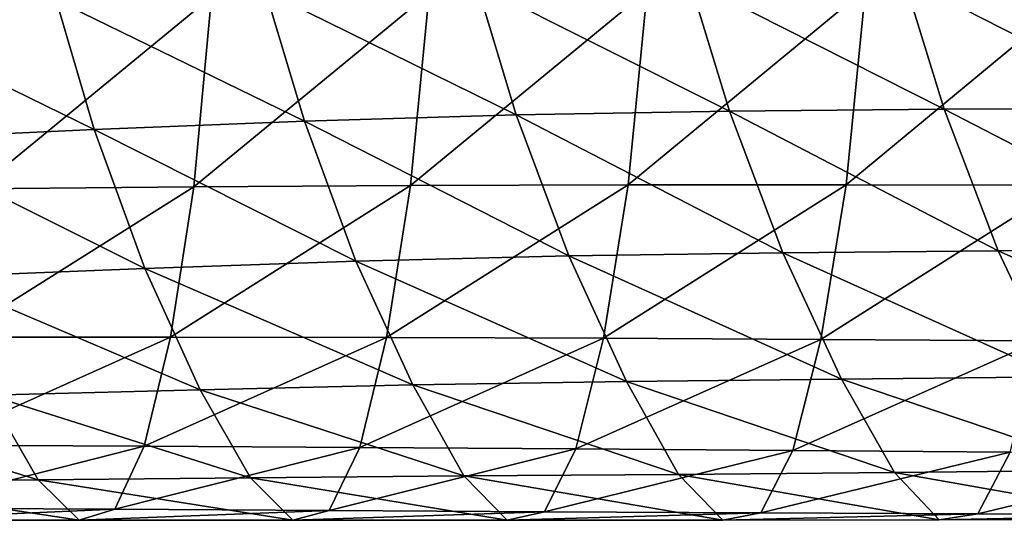
# Model space of a CAD drawing. Units: centimetres. Extents: x -28.5 to 28.5, y -31.2 to 31.2.
# Drawn here: x -10.3 to -5.2, y -30.5 to -27.9 of the extents above; entities that cross this region are included whole.
import ezdxf

# ---------------------------------------------------------------- set-up
doc = ezdxf.new("R2010")
doc.units = ezdxf.units.CM
doc.header["$LTSCALE"] = 2.54
doc.layers.get('0').update_dxf_attribs({"true_color": 0xff5454})

# ---------------------------------------------------------------- blocks, each defined once
blk = doc.blocks.new('Group2')
at = {"color": 8, "true_color": 0x818181}
mesh = blk.add_polyface(dxfattribs=at)
corners = [(-1675.9, -8017.5, 8956.1), (-2013.9, -7847.8, 8800.3), (-1729.4, -7842.2, 8795)]
mesh.append_faces([[corners[k] for k in face] for face in [(0, 1, 2)]], dxfattribs={"color": 8})
mesh = blk.add_polyface(dxfattribs=at)
corners = [(-1388.8, -8015, 8950.7), (-1729.4, -7842.2, 8795), (-1443, -7839.7, 8790.1)]
mesh.append_faces([[corners[k] for k in face] for face in [(0, 1, 2)]], dxfattribs={"color": 8})
mesh = blk.add_polyface(dxfattribs=at)
corners = [(-1388.8, -8015, 8950.7), (-1675.9, -8017.5, 8956.1), (-1729.4, -7842.2, 8795)]
mesh.append_faces([[corners[k] for k in face] for face in [(0, 1, 2)]], dxfattribs={"color": 8})
mesh = blk.add_polyface(dxfattribs=at)
corners = [(-1100, -8014.6, 8947.4), (-1388.8, -8015, 8950.7), (-1443, -7839.7, 8790.1)]
mesh.append_faces([[corners[k] for k in face] for face in [(0, 1, 2)]], dxfattribs={"color": 8})
mesh = blk.add_polyface(dxfattribs=at)
corners = [(-1100, -8014.6, 8947.4), (-1443, -7839.7, 8790.1), (-1154.7, -7839.8, 8787.1)]
mesh.append_faces([[corners[k] for k in face] for face in [(0, 1, 2)]], dxfattribs={"color": 8})
mesh = blk.add_polyface(dxfattribs=at)
corners = [(-2244.2, -8031, 8968.3), (-2576, -7868.5, 8809.7), (-2296.1, -7856.9, 8804.9)]
mesh.append_faces([[corners[k] for k in face] for face in [(0, 1, 2)]], dxfattribs={"color": 8})
mesh = blk.add_polyface(dxfattribs=at)
corners = [(-1961.1, -8022.4, 8962.4), (-2296.1, -7856.9, 8804.9), (-2013.9, -7847.8, 8800.3)]
mesh.append_faces([[corners[k] for k in face] for face in [(0, 1, 2)]], dxfattribs={"color": 8})
mesh = blk.add_polyface(dxfattribs=at)
corners = [(-1961.1, -8022.4, 8962.4), (-2244.2, -8031, 8968.3), (-2296.1, -7856.9, 8804.9)]
mesh.append_faces([[corners[k] for k in face] for face in [(0, 1, 2)]], dxfattribs={"color": 8})
mesh = blk.add_polyface(dxfattribs=at)
corners = [(-1786.2, -7856.3, 11885.7), (-2077.5, -7859.8, 11876.3), (-2102.2, -8117.2, 11611.1)]
mesh.append_faces([[corners[k] for k in face] for face in [(0, 1, 2)]], dxfattribs={"color": 8})
mesh = blk.add_polyface(dxfattribs=at)
corners = [(-1786.2, -7856.3, 11885.7), (-2102.2, -8117.2, 11611.1), (-1811.5, -8116.2, 11620.2)]
mesh.append_faces([[corners[k] for k in face] for face in [(0, 1, 2)]], dxfattribs={"color": 8})
mesh = blk.add_polyface(dxfattribs=at)
corners = [(-1675.9, -8017.5, 8956.1), (-1961.1, -8022.4, 8962.4), (-2013.9, -7847.8, 8800.3)]
mesh.append_faces([[corners[k] for k in face] for face in [(0, 1, 2)]], dxfattribs={"color": 8})
mesh = blk.add_polyface(dxfattribs=at)
corners = [(-1494.3, -7853.9, 11893.8), (-1811.5, -8116.2, 11620.2), (-1520.1, -8116, 11628)]
mesh.append_faces([[corners[k] for k in face] for face in [(0, 1, 2)]], dxfattribs={"color": 8})
mesh = blk.add_polyface(dxfattribs=at)
corners = [(-1494.3, -7853.9, 11893.8), (-1786.2, -7856.3, 11885.7), (-1811.5, -8116.2, 11620.2)]
mesh.append_faces([[corners[k] for k in face] for face in [(0, 1, 2)]], dxfattribs={"color": 8})
mesh = blk.add_polyface(dxfattribs=at)
corners = [(-1201.8, -7852.3, 11900.4), (-1494.3, -7853.9, 11893.8), (-1520.1, -8116, 11628)]
mesh.append_faces([[corners[k] for k in face] for face in [(0, 1, 2)]], dxfattribs={"color": 8})
mesh = blk.add_polyface(dxfattribs=at)
corners = [(-1201.8, -7852.3, 11900.4), (-1520.1, -8116, 11628), (-1228.1, -8116.5, 11634.6)]
mesh.append_faces([[corners[k] for k in face] for face in [(0, 1, 2)]], dxfattribs={"color": 8})
mesh = blk.add_polyface(dxfattribs=at)
corners = [(-2525.2, -8042.2, 8974.3), (-2853.5, -7881.8, 8815.7), (-2576, -7868.5, 8809.7)]
mesh.append_faces([[corners[k] for k in face] for face in [(0, 1, 2)]], dxfattribs={"color": 8})
mesh = blk.add_polyface(dxfattribs=at)
corners = [(-2368.3, -7864.3, 11865.5), (-2658.3, -7869.7, 11853.3), (-2681.4, -8121.3, 11589)]
mesh.append_faces([[corners[k] for k in face] for face in [(0, 1, 2)]], dxfattribs={"color": 8})
mesh = blk.add_polyface(dxfattribs=at)
corners = [(-2368.3, -7864.3, 11865.5), (-2681.4, -8121.3, 11589), (-2392.1, -8118.9, 11600.7)]
mesh.append_faces([[corners[k] for k in face] for face in [(0, 1, 2)]], dxfattribs={"color": 8})
mesh = blk.add_polyface(dxfattribs=at)
corners = [(-2244.2, -8031, 8968.3), (-2525.2, -8042.2, 8974.3), (-2576, -7868.5, 8809.7)]
mesh.append_faces([[corners[k] for k in face] for face in [(0, 1, 2)]], dxfattribs={"color": 8})
mesh = blk.add_polyface(dxfattribs=at)
corners = [(-2077.5, -7859.8, 11876.3), (-2392.1, -8118.9, 11600.7), (-2102.2, -8117.2, 11611.1)]
mesh.append_faces([[corners[k] for k in face] for face in [(0, 1, 2)]], dxfattribs={"color": 8})
mesh = blk.add_polyface(dxfattribs=at)
corners = [(-2077.5, -7859.8, 11876.3), (-2368.3, -7864.3, 11865.5), (-2392.1, -8118.9, 11600.7)]
mesh.append_faces([[corners[k] for k in face] for face in [(0, 1, 2)]], dxfattribs={"color": 8})
mesh = blk.add_polyface(dxfattribs=at)
corners = [(-2525.2, -8042.2, 8974.3), (-2803.8, -8055.1, 8981.5), (-2853.5, -7881.8, 8815.7)]
mesh.append_faces([[corners[k] for k in face] for face in [(0, 1, 2)]], dxfattribs={"color": 8})
mesh = blk.add_polyface(dxfattribs=at)
corners = [(-1316.5, -8204.2, 9208.3), (-1675.9, -8017.5, 8956.1), (-1388.8, -8015, 8950.7)]
mesh.append_faces([[corners[k] for k in face] for face in [(0, 1, 2)]], dxfattribs={"color": 8})
mesh = blk.add_polyface(dxfattribs=at)
corners = [(-1026.7, -8202.2, 9205), (-1388.8, -8015, 8950.7), (-1100, -8014.6, 8947.4)]
mesh.append_faces([[corners[k] for k in face] for face in [(0, 1, 2)]], dxfattribs={"color": 8})
mesh = blk.add_polyface(dxfattribs=at)
corners = [(-1316.5, -8204.2, 9208.3), (-1388.8, -8015, 8950.7), (-1026.7, -8202.2, 9205)]
mesh.append_faces([[corners[k] for k in face] for face in [(0, 1, 2)]], dxfattribs={"color": 8})
mesh = blk.add_polyface(dxfattribs=at)
corners = [(-1890.9, -8211.3, 9220.3), (-2244.2, -8031, 8968.3), (-1961.1, -8022.4, 8962.4)]
mesh.append_faces([[corners[k] for k in face] for face in [(0, 1, 2)]], dxfattribs={"color": 8})
mesh = blk.add_polyface(dxfattribs=at)
corners = [(-1604.6, -8207.1, 9213.7), (-1961.1, -8022.4, 8962.4), (-1675.9, -8017.5, 8956.1)]
mesh.append_faces([[corners[k] for k in face] for face in [(0, 1, 2)]], dxfattribs={"color": 8})
mesh = blk.add_polyface(dxfattribs=at)
corners = [(-1890.9, -8211.3, 9220.3), (-1961.1, -8022.4, 8962.4), (-1604.6, -8207.1, 9213.7)]
mesh.append_faces([[corners[k] for k in face] for face in [(0, 1, 2)]], dxfattribs={"color": 8})
mesh = blk.add_polyface(dxfattribs=at)
corners = [(-1604.6, -8207.1, 9213.7), (-1675.9, -8017.5, 8956.1), (-1316.5, -8204.2, 9208.3)]
mesh.append_faces([[corners[k] for k in face] for face in [(0, 1, 2)]], dxfattribs={"color": 8})
mesh = blk.add_polyface(dxfattribs=at)
corners = [(-2457.7, -8228, 9234.1), (-2803.8, -8055.1, 8981.5), (-2525.2, -8042.2, 8974.3)]
mesh.append_faces([[corners[k] for k in face] for face in [(0, 1, 2)]], dxfattribs={"color": 8})
mesh = blk.add_polyface(dxfattribs=at)
corners = [(-2175.3, -8218.4, 9227), (-2525.2, -8042.2, 8974.3), (-2244.2, -8031, 8968.3)]
mesh.append_faces([[corners[k] for k in face] for face in [(0, 1, 2)]], dxfattribs={"color": 8})
mesh = blk.add_polyface(dxfattribs=at)
corners = [(-2457.7, -8228, 9234.1), (-2525.2, -8042.2, 8974.3), (-2175.3, -8218.4, 9227)]
mesh.append_faces([[corners[k] for k in face] for face in [(0, 1, 2)]], dxfattribs={"color": 8})
mesh = blk.add_polyface(dxfattribs=at)
corners = [(-2175.3, -8218.4, 9227), (-2244.2, -8031, 8968.3), (-1890.9, -8211.3, 9220.3)]
mesh.append_faces([[corners[k] for k in face] for face in [(0, 1, 2)]], dxfattribs={"color": 8})
mesh = blk.add_polyface(dxfattribs=at)
corners = [(-2738, -8239, 9242.1), (-2803.8, -8055.1, 8981.5), (-2457.7, -8228, 9234.1)]
mesh.append_faces([[corners[k] for k in face] for face in [(0, 1, 2)]], dxfattribs={"color": 8})
mesh = blk.add_polyface(dxfattribs=at)
corners = [(-2392.1, -8118.9, 11600.7), (-2681.4, -8121.3, 11589), (-2711.7, -8319.7, 11282.9)]
mesh.append_faces([[corners[k] for k in face] for face in [(0, 1, 2)]], dxfattribs={"color": 8})
mesh = blk.add_polyface(dxfattribs=at)
corners = [(-2392.1, -8118.9, 11600.7), (-2711.7, -8319.7, 11282.9), (-2423.4, -8319.7, 11292.6)]
mesh.append_faces([[corners[k] for k in face] for face in [(0, 1, 2)]], dxfattribs={"color": 8})
mesh = blk.add_polyface(dxfattribs=at)
corners = [(-2102.2, -8117.2, 11611.1), (-2423.4, -8319.7, 11292.6), (-2134.4, -8320.3, 11301.2)]
mesh.append_faces([[corners[k] for k in face] for face in [(0, 1, 2)]], dxfattribs={"color": 8})
mesh = blk.add_polyface(dxfattribs=at)
corners = [(-2102.2, -8117.2, 11611.1), (-2392.1, -8118.9, 11600.7), (-2423.4, -8319.7, 11292.6)]
mesh.append_faces([[corners[k] for k in face] for face in [(0, 1, 2)]], dxfattribs={"color": 8})
mesh = blk.add_polyface(dxfattribs=at)
corners = [(-1811.5, -8116.2, 11620.2), (-2102.2, -8117.2, 11611.1), (-2134.4, -8320.3, 11301.2)]
mesh.append_faces([[corners[k] for k in face] for face in [(0, 1, 2)]], dxfattribs={"color": 8})
mesh = blk.add_polyface(dxfattribs=at)
corners = [(-1811.5, -8116.2, 11620.2), (-2134.4, -8320.3, 11301.2), (-1844.5, -8321.3, 11308.8)]
mesh.append_faces([[corners[k] for k in face] for face in [(0, 1, 2)]], dxfattribs={"color": 8})
mesh = blk.add_polyface(dxfattribs=at)
corners = [(-1520.1, -8116, 11628), (-1844.5, -8321.3, 11308.8), (-1553.8, -8322.8, 11315.4)]
mesh.append_faces([[corners[k] for k in face] for face in [(0, 1, 2)]], dxfattribs={"color": 8})
mesh = blk.add_polyface(dxfattribs=at)
corners = [(-1520.1, -8116, 11628), (-1811.5, -8116.2, 11620.2), (-1844.5, -8321.3, 11308.8)]
mesh.append_faces([[corners[k] for k in face] for face in [(0, 1, 2)]], dxfattribs={"color": 8})
mesh = blk.add_polyface(dxfattribs=at)
corners = [(-1228.1, -8116.5, 11634.6), (-1520.1, -8116, 11628), (-1553.8, -8322.8, 11315.4)]
mesh.append_faces([[corners[k] for k in face] for face in [(0, 1, 2)]], dxfattribs={"color": 8})
mesh = blk.add_polyface(dxfattribs=at)
corners = [(-1228.1, -8116.5, 11634.6), (-1553.8, -8322.8, 11315.4), (-1262.4, -8324.7, 11320.9)]
mesh.append_faces([[corners[k] for k in face] for face in [(0, 1, 2)]], dxfattribs={"color": 8})
mesh = blk.add_polyface(dxfattribs=at)
corners = [(-1813.6, -8379.3, 9568.2), (-2175.3, -8218.4, 9227), (-1890.9, -8211.3, 9220.3)]
mesh.append_faces([[corners[k] for k in face] for face in [(0, 1, 2)]], dxfattribs={"color": 8})
mesh = blk.add_polyface(dxfattribs=at)
corners = [(-1526.1, -8376.1, 9562.6), (-1890.9, -8211.3, 9220.3), (-1604.6, -8207.1, 9213.7)]
mesh.append_faces([[corners[k] for k in face] for face in [(0, 1, 2)]], dxfattribs={"color": 8})
mesh = blk.add_polyface(dxfattribs=at)
corners = [(-1813.6, -8379.3, 9568.2), (-1890.9, -8211.3, 9220.3), (-1526.1, -8376.1, 9562.6)]
mesh.append_faces([[corners[k] for k in face] for face in [(0, 1, 2)]], dxfattribs={"color": 8})
mesh = blk.add_polyface(dxfattribs=at)
corners = [(-1236.9, -8372.9, 9558.2), (-1604.6, -8207.1, 9213.7), (-1316.5, -8204.2, 9208.3)]
mesh.append_faces([[corners[k] for k in face] for face in [(0, 1, 2)]], dxfattribs={"color": 8})
mesh = blk.add_polyface(dxfattribs=at)
corners = [(-1526.1, -8376.1, 9562.6), (-1604.6, -8207.1, 9213.7), (-1236.9, -8372.9, 9558.2)]
mesh.append_faces([[corners[k] for k in face] for face in [(0, 1, 2)]], dxfattribs={"color": 8})
mesh = blk.add_polyface(dxfattribs=at)
corners = [(-946.1, -8369.2, 9555.2), (-1316.5, -8204.2, 9208.3), (-1026.7, -8202.2, 9205)]
mesh.append_faces([[corners[k] for k in face] for face in [(0, 1, 2)]], dxfattribs={"color": 8})
mesh = blk.add_polyface(dxfattribs=at)
corners = [(-1236.9, -8372.9, 9558.2), (-1316.5, -8204.2, 9208.3), (-946.1, -8369.2, 9555.2)]
mesh.append_faces([[corners[k] for k in face] for face in [(0, 1, 2)]], dxfattribs={"color": 8})
mesh = blk.add_polyface(dxfattribs=at)
corners = [(-2099.4, -8383.8, 9574.5), (-2457.7, -8228, 9234.1), (-2175.3, -8218.4, 9227)]
mesh.append_faces([[corners[k] for k in face] for face in [(0, 1, 2)]], dxfattribs={"color": 8})
mesh = blk.add_polyface(dxfattribs=at)
corners = [(-2099.4, -8383.8, 9574.5), (-2175.3, -8218.4, 9227), (-1813.6, -8379.3, 9568.2)]
mesh.append_faces([[corners[k] for k in face] for face in [(0, 1, 2)]], dxfattribs={"color": 8})
mesh = blk.add_polyface(dxfattribs=at)
corners = [(-2383.4, -8390.1, 9581.3), (-2738, -8239, 9242.1), (-2457.7, -8228, 9234.1)]
mesh.append_faces([[corners[k] for k in face] for face in [(0, 1, 2)]], dxfattribs={"color": 8})
mesh = blk.add_polyface(dxfattribs=at)
corners = [(-2665.6, -8397.4, 9588.9), (-2738, -8239, 9242.1), (-2383.4, -8390.1, 9581.3)]
mesh.append_faces([[corners[k] for k in face] for face in [(0, 1, 2)]], dxfattribs={"color": 8})
mesh = blk.add_polyface(dxfattribs=at)
corners = [(-2383.4, -8390.1, 9581.3), (-2457.7, -8228, 9234.1), (-2099.4, -8383.8, 9574.5)]
mesh.append_faces([[corners[k] for k in face] for face in [(0, 1, 2)]], dxfattribs={"color": 8})
mesh = blk.add_polyface(dxfattribs=at)
corners = [(-2423.4, -8319.7, 11292.6), (-2711.7, -8319.7, 11282.9), (-2745.3, -8464.2, 10981.4)]
mesh.append_faces([[corners[k] for k in face] for face in [(0, 1, 2)]], dxfattribs={"color": 8})
mesh = blk.add_polyface(dxfattribs=at)
corners = [(-2423.4, -8319.7, 11292.6), (-2745.3, -8464.2, 10981.4), (-2458.3, -8465.7, 10988.1)]
mesh.append_faces([[corners[k] for k in face] for face in [(0, 1, 2)]], dxfattribs={"color": 8})
mesh = blk.add_polyface(dxfattribs=at)
corners = [(-2134.4, -8320.3, 11301.2), (-2423.4, -8319.7, 11292.6), (-2458.3, -8465.7, 10988.1)]
mesh.append_faces([[corners[k] for k in face] for face in [(0, 1, 2)]], dxfattribs={"color": 8})
mesh = blk.add_polyface(dxfattribs=at)
corners = [(-2134.4, -8320.3, 11301.2), (-2458.3, -8465.7, 10988.1), (-2170.3, -8467.4, 10994.1)]
mesh.append_faces([[corners[k] for k in face] for face in [(0, 1, 2)]], dxfattribs={"color": 8})
mesh = blk.add_polyface(dxfattribs=at)
corners = [(-1844.5, -8321.3, 11308.8), (-2134.4, -8320.3, 11301.2), (-2170.3, -8467.4, 10994.1)]
mesh.append_faces([[corners[k] for k in face] for face in [(0, 1, 2)]], dxfattribs={"color": 8})
mesh = blk.add_polyface(dxfattribs=at)
corners = [(-1844.5, -8321.3, 11308.8), (-2170.3, -8467.4, 10994.1), (-1881.3, -8469.4, 10999.3)]
mesh.append_faces([[corners[k] for k in face] for face in [(0, 1, 2)]], dxfattribs={"color": 8})
mesh = blk.add_polyface(dxfattribs=at)
corners = [(-1553.8, -8322.8, 11315.4), (-1844.5, -8321.3, 11308.8), (-1881.3, -8469.4, 10999.3)]
mesh.append_faces([[corners[k] for k in face] for face in [(0, 1, 2)]], dxfattribs={"color": 8})
mesh = blk.add_polyface(dxfattribs=at)
corners = [(-1553.8, -8322.8, 11315.4), (-1881.3, -8469.4, 10999.3), (-1591.3, -8471.5, 11003.9)]
mesh.append_faces([[corners[k] for k in face] for face in [(0, 1, 2)]], dxfattribs={"color": 8})
mesh = blk.add_polyface(dxfattribs=at)
corners = [(-1262.4, -8324.7, 11320.9), (-1553.8, -8322.8, 11315.4), (-1591.3, -8471.5, 11003.9)]
mesh.append_faces([[corners[k] for k in face] for face in [(0, 1, 2)]], dxfattribs={"color": 8})
mesh = blk.add_polyface(dxfattribs=at)
corners = [(-1262.4, -8324.7, 11320.9), (-1591.3, -8471.5, 11003.9), (-1300.5, -8473.5, 11007.7)]
mesh.append_faces([[corners[k] for k in face] for face in [(0, 1, 2)]], dxfattribs={"color": 8})
mesh = blk.add_polyface(dxfattribs=at)
corners = [(-2030.9, -8505.5, 9951.4), (-2383.4, -8390.1, 9581.3), (-2099.4, -8383.8, 9574.5)]
mesh.append_faces([[corners[k] for k in face] for face in [(0, 1, 2)]], dxfattribs={"color": 8})
mesh = blk.add_polyface(dxfattribs=at)
corners = [(-1743.9, -8503.3, 9947.4), (-2099.4, -8383.8, 9574.5), (-1813.6, -8379.3, 9568.2)]
mesh.append_faces([[corners[k] for k in face] for face in [(0, 1, 2)]], dxfattribs={"color": 8})
mesh = blk.add_polyface(dxfattribs=at)
corners = [(-2030.9, -8505.5, 9951.4), (-2099.4, -8383.8, 9574.5), (-1743.9, -8503.3, 9947.4)]
mesh.append_faces([[corners[k] for k in face] for face in [(0, 1, 2)]], dxfattribs={"color": 8})
mesh = blk.add_polyface(dxfattribs=at)
corners = [(-1455.3, -8500.8, 9944), (-1813.6, -8379.3, 9568.2), (-1526.1, -8376.1, 9562.6)]
mesh.append_faces([[corners[k] for k in face] for face in [(0, 1, 2)]], dxfattribs={"color": 8})
mesh = blk.add_polyface(dxfattribs=at)
corners = [(-1743.9, -8503.3, 9947.4), (-1813.6, -8379.3, 9568.2), (-1455.3, -8500.8, 9944)]
mesh.append_faces([[corners[k] for k in face] for face in [(0, 1, 2)]], dxfattribs={"color": 8})
mesh = blk.add_polyface(dxfattribs=at)
corners = [(-1165.3, -8497.7, 9941.4), (-1526.1, -8376.1, 9562.6), (-1236.9, -8372.9, 9558.2)]
mesh.append_faces([[corners[k] for k in face] for face in [(0, 1, 2)]], dxfattribs={"color": 8})
mesh = blk.add_polyface(dxfattribs=at)
corners = [(-1455.3, -8500.8, 9944), (-1526.1, -8376.1, 9562.6), (-1165.3, -8497.7, 9941.4)]
mesh.append_faces([[corners[k] for k in face] for face in [(0, 1, 2)]], dxfattribs={"color": 8})
mesh = blk.add_polyface(dxfattribs=at)
corners = [(-2600.4, -8510.7, 9961.3), (-2946, -8405, 9597.8), (-2665.6, -8397.4, 9588.9)]
mesh.append_faces([[corners[k] for k in face] for face in [(0, 1, 2)]], dxfattribs={"color": 8})
mesh = blk.add_polyface(dxfattribs=at)
corners = [(-2316.4, -8507.8, 9956.1), (-2665.6, -8397.4, 9588.9), (-2383.4, -8390.1, 9581.3)]
mesh.append_faces([[corners[k] for k in face] for face in [(0, 1, 2)]], dxfattribs={"color": 8})
mesh = blk.add_polyface(dxfattribs=at)
corners = [(-2600.4, -8510.7, 9961.3), (-2665.6, -8397.4, 9588.9), (-2316.4, -8507.8, 9956.1)]
mesh.append_faces([[corners[k] for k in face] for face in [(0, 1, 2)]], dxfattribs={"color": 8})
mesh = blk.add_polyface(dxfattribs=at)
corners = [(-2316.4, -8507.8, 9956.1), (-2383.4, -8390.1, 9581.3), (-2030.9, -8505.5, 9951.4)]
mesh.append_faces([[corners[k] for k in face] for face in [(0, 1, 2)]], dxfattribs={"color": 8})
mesh = blk.add_polyface(dxfattribs=at)
corners = [(-2882.8, -8513.9, 9967.3), (-2946, -8405, 9597.8), (-2600.4, -8510.7, 9961.3)]
mesh.append_faces([[corners[k] for k in face] for face in [(0, 1, 2)]], dxfattribs={"color": 8})
mesh = blk.add_polyface(dxfattribs=at)
corners = [(-2458.3, -8465.7, 10988.1), (-2745.3, -8464.2, 10981.4), (-2783.6, -8548.6, 10667.7)]
mesh.append_faces([[corners[k] for k in face] for face in [(0, 1, 2)]], dxfattribs={"color": 8})
mesh = blk.add_polyface(dxfattribs=at)
corners = [(-2458.3, -8465.7, 10988.1), (-2783.6, -8548.6, 10667.7), (-2497.9, -8550, 10670.5)]
mesh.append_faces([[corners[k] for k in face] for face in [(0, 1, 2)]], dxfattribs={"color": 8})
mesh = blk.add_polyface(dxfattribs=at)
corners = [(-2170.3, -8467.4, 10994.1), (-2458.3, -8465.7, 10988.1), (-2497.9, -8550, 10670.5)]
mesh.append_faces([[corners[k] for k in face] for face in [(0, 1, 2)]], dxfattribs={"color": 8})
mesh = blk.add_polyface(dxfattribs=at)
corners = [(-2170.3, -8467.4, 10994.1), (-2497.9, -8550, 10670.5), (-2211.1, -8551.7, 10673.1)]
mesh.append_faces([[corners[k] for k in face] for face in [(0, 1, 2)]], dxfattribs={"color": 8})
mesh = blk.add_polyface(dxfattribs=at)
corners = [(-1881.3, -8469.4, 10999.3), (-2170.3, -8467.4, 10994.1), (-2211.1, -8551.7, 10673.1)]
mesh.append_faces([[corners[k] for k in face] for face in [(0, 1, 2)]], dxfattribs={"color": 8})
mesh = blk.add_polyface(dxfattribs=at)
corners = [(-1881.3, -8469.4, 10999.3), (-2211.1, -8551.7, 10673.1), (-1923.1, -8553.4, 10675.4)]
mesh.append_faces([[corners[k] for k in face] for face in [(0, 1, 2)]], dxfattribs={"color": 8})
mesh = blk.add_polyface(dxfattribs=at)
corners = [(-1591.3, -8471.5, 11003.9), (-1881.3, -8469.4, 10999.3), (-1923.1, -8553.4, 10675.4)]
mesh.append_faces([[corners[k] for k in face] for face in [(0, 1, 2)]], dxfattribs={"color": 8})
mesh = blk.add_polyface(dxfattribs=at)
corners = [(-1591.3, -8471.5, 11003.9), (-1923.1, -8553.4, 10675.4), (-1634, -8554.9, 10677.3)]
mesh.append_faces([[corners[k] for k in face] for face in [(0, 1, 2)]], dxfattribs={"color": 8})
mesh = blk.add_polyface(dxfattribs=at)
corners = [(-1300.5, -8473.5, 11007.7), (-1591.3, -8471.5, 11003.9), (-1634, -8554.9, 10677.3)]
mesh.append_faces([[corners[k] for k in face] for face in [(0, 1, 2)]], dxfattribs={"color": 8})
mesh = blk.add_polyface(dxfattribs=at)
corners = [(-1300.5, -8473.5, 11007.7), (-1634, -8554.9, 10677.3), (-1343.8, -8556.1, 10679)]
mesh.append_faces([[corners[k] for k in face] for face in [(0, 1, 2)]], dxfattribs={"color": 8})
mesh = blk.add_polyface(dxfattribs=at)
corners = [(-1008.8, -8475.3, 11010.7), (-1300.5, -8473.5, 11007.7), (-1343.8, -8556.1, 10679)]
mesh.append_faces([[corners[k] for k in face] for face in [(0, 1, 2)]], dxfattribs={"color": 8})
mesh = blk.add_polyface(dxfattribs=at)
corners = [(-1008.8, -8475.3, 11010.7), (-1343.8, -8556.1, 10679), (-1052.6, -8556.8, 10680.2)]
mesh.append_faces([[corners[k] for k in face] for face in [(0, 1, 2)]], dxfattribs={"color": 8})
mesh = blk.add_polyface(dxfattribs=at)
corners = [(-1684.9, -8564.7, 10318.2), (-2030.9, -8505.5, 9951.4), (-1743.9, -8503.3, 9947.4)]
mesh.append_faces([[corners[k] for k in face] for face in [(0, 1, 2)]], dxfattribs={"color": 8})
mesh = blk.add_polyface(dxfattribs=at)
corners = [(-1395.5, -8564, 10317.3), (-1743.9, -8503.3, 9947.4), (-1455.3, -8500.8, 9944)]
mesh.append_faces([[corners[k] for k in face] for face in [(0, 1, 2)]], dxfattribs={"color": 8})
mesh = blk.add_polyface(dxfattribs=at)
corners = [(-1684.9, -8564.7, 10318.2), (-1743.9, -8503.3, 9947.4), (-1395.5, -8564, 10317.3)]
mesh.append_faces([[corners[k] for k in face] for face in [(0, 1, 2)]], dxfattribs={"color": 8})
mesh = blk.add_polyface(dxfattribs=at)
corners = [(-1104.8, -8562.6, 10316.6), (-1455.3, -8500.8, 9944), (-1165.3, -8497.7, 9941.4)]
mesh.append_faces([[corners[k] for k in face] for face in [(0, 1, 2)]], dxfattribs={"color": 8})
mesh = blk.add_polyface(dxfattribs=at)
corners = [(-1395.5, -8564, 10317.3), (-1455.3, -8500.8, 9944), (-1104.8, -8562.6, 10316.6)]
mesh.append_faces([[corners[k] for k in face] for face in [(0, 1, 2)]], dxfattribs={"color": 8})
mesh = blk.add_polyface(dxfattribs=at)
corners = [(-2545.4, -8564.5, 10322), (-2882.8, -8513.9, 9967.3), (-2600.4, -8510.7, 9961.3)]
mesh.append_faces([[corners[k] for k in face] for face in [(0, 1, 2)]], dxfattribs={"color": 8})
mesh = blk.add_polyface(dxfattribs=at)
corners = [(-2829.5, -8564.6, 10323.7), (-2882.8, -8513.9, 9967.3), (-2545.4, -8564.5, 10322)]
mesh.append_faces([[corners[k] for k in face] for face in [(0, 1, 2)]], dxfattribs={"color": 8})
mesh = blk.add_polyface(dxfattribs=at)
corners = [(-2259.9, -8564.7, 10320.5), (-2600.4, -8510.7, 9961.3), (-2316.4, -8507.8, 9956.1)]
mesh.append_faces([[corners[k] for k in face] for face in [(0, 1, 2)]], dxfattribs={"color": 8})
mesh = blk.add_polyface(dxfattribs=at)
corners = [(-2545.4, -8564.5, 10322), (-2600.4, -8510.7, 9961.3), (-2259.9, -8564.7, 10320.5)]
mesh.append_faces([[corners[k] for k in face] for face in [(0, 1, 2)]], dxfattribs={"color": 8})
mesh = blk.add_polyface(dxfattribs=at)
corners = [(-1973, -8564.8, 10319.3), (-2316.4, -8507.8, 9956.1), (-2030.9, -8505.5, 9951.4)]
mesh.append_faces([[corners[k] for k in face] for face in [(0, 1, 2)]], dxfattribs={"color": 8})
mesh = blk.add_polyface(dxfattribs=at)
corners = [(-2259.9, -8564.7, 10320.5), (-2316.4, -8507.8, 9956.1), (-1973, -8564.8, 10319.3)]
mesh.append_faces([[corners[k] for k in face] for face in [(0, 1, 2)]], dxfattribs={"color": 8})
mesh = blk.add_polyface(dxfattribs=at)
corners = [(-1973, -8564.8, 10319.3), (-2030.9, -8505.5, 9951.4), (-1684.9, -8564.7, 10318.2)]
mesh.append_faces([[corners[k] for k in face] for face in [(0, 1, 2)]], dxfattribs={"color": 8})
mesh = blk.add_polyface(dxfattribs=at)
corners = [(-2497.9, -8550, 10670.5), (-2783.6, -8548.6, 10667.7), (-2829.5, -8564.6, 10323.7)]
mesh.append_faces([[corners[k] for k in face] for face in [(0, 1, 2)]], dxfattribs={"color": 8})
mesh = blk.add_polyface(dxfattribs=at)
corners = [(-2497.9, -8550, 10670.5), (-2829.5, -8564.6, 10323.7), (-2545.4, -8564.5, 10322)]
mesh.append_faces([[corners[k] for k in face] for face in [(0, 1, 2)]], dxfattribs={"color": 8})
mesh = blk.add_polyface(dxfattribs=at)
corners = [(-2211.1, -8551.7, 10673.1), (-2497.9, -8550, 10670.5), (-2545.4, -8564.5, 10322)]
mesh.append_faces([[corners[k] for k in face] for face in [(0, 1, 2)]], dxfattribs={"color": 8})
mesh = blk.add_polyface(dxfattribs=at)
corners = [(-2211.1, -8551.7, 10673.1), (-2545.4, -8564.5, 10322), (-2259.9, -8564.7, 10320.5)]
mesh.append_faces([[corners[k] for k in face] for face in [(0, 1, 2)]], dxfattribs={"color": 8})
mesh = blk.add_polyface(dxfattribs=at)
corners = [(-1923.1, -8553.4, 10675.4), (-2211.1, -8551.7, 10673.1), (-2259.9, -8564.7, 10320.5)]
mesh.append_faces([[corners[k] for k in face] for face in [(0, 1, 2)]], dxfattribs={"color": 8})
mesh = blk.add_polyface(dxfattribs=at)
corners = [(-1923.1, -8553.4, 10675.4), (-2259.9, -8564.7, 10320.5), (-1973, -8564.8, 10319.3)]
mesh.append_faces([[corners[k] for k in face] for face in [(0, 1, 2)]], dxfattribs={"color": 8})
mesh = blk.add_polyface(dxfattribs=at)
corners = [(-1634, -8554.9, 10677.3), (-1923.1, -8553.4, 10675.4), (-1973, -8564.8, 10319.3)]
mesh.append_faces([[corners[k] for k in face] for face in [(0, 1, 2)]], dxfattribs={"color": 8})
mesh = blk.add_polyface(dxfattribs=at)
corners = [(-1634, -8554.9, 10677.3), (-1973, -8564.8, 10319.3), (-1684.9, -8564.7, 10318.2)]
mesh.append_faces([[corners[k] for k in face] for face in [(0, 1, 2)]], dxfattribs={"color": 8})
mesh = blk.add_polyface(dxfattribs=at)
corners = [(-1343.8, -8556.1, 10679), (-1634, -8554.9, 10677.3), (-1684.9, -8564.7, 10318.2)]
mesh.append_faces([[corners[k] for k in face] for face in [(0, 1, 2)]], dxfattribs={"color": 8})
mesh = blk.add_polyface(dxfattribs=at)
corners = [(-1343.8, -8556.1, 10679), (-1684.9, -8564.7, 10318.2), (-1395.5, -8564, 10317.3)]
mesh.append_faces([[corners[k] for k in face] for face in [(0, 1, 2)]], dxfattribs={"color": 8})
mesh = blk.add_polyface(dxfattribs=at)
corners = [(-1052.6, -8556.8, 10680.2), (-1343.8, -8556.1, 10679), (-1395.5, -8564, 10317.3)]
mesh.append_faces([[corners[k] for k in face] for face in [(0, 1, 2)]], dxfattribs={"color": 8})
mesh = blk.add_polyface(dxfattribs=at)
corners = [(-1052.6, -8556.8, 10680.2), (-1395.5, -8564, 10317.3), (-1104.8, -8562.6, 10316.6)]
mesh.append_faces([[corners[k] for k in face] for face in [(0, 1, 2)]], dxfattribs={"color": 8})

msp = doc.modelspace()

# ---------------------------------------------------------------- block references
at = {"color": 0, "xscale": 0.003937009871006012, "yscale": 0.003937009871006012, "zscale": 0.003937009871006012}
msp.add_blockref('Group2', (-0.0009, 3.1726, 0.0642), dxfattribs=at)

doc.saveas('drawing.dxf')
